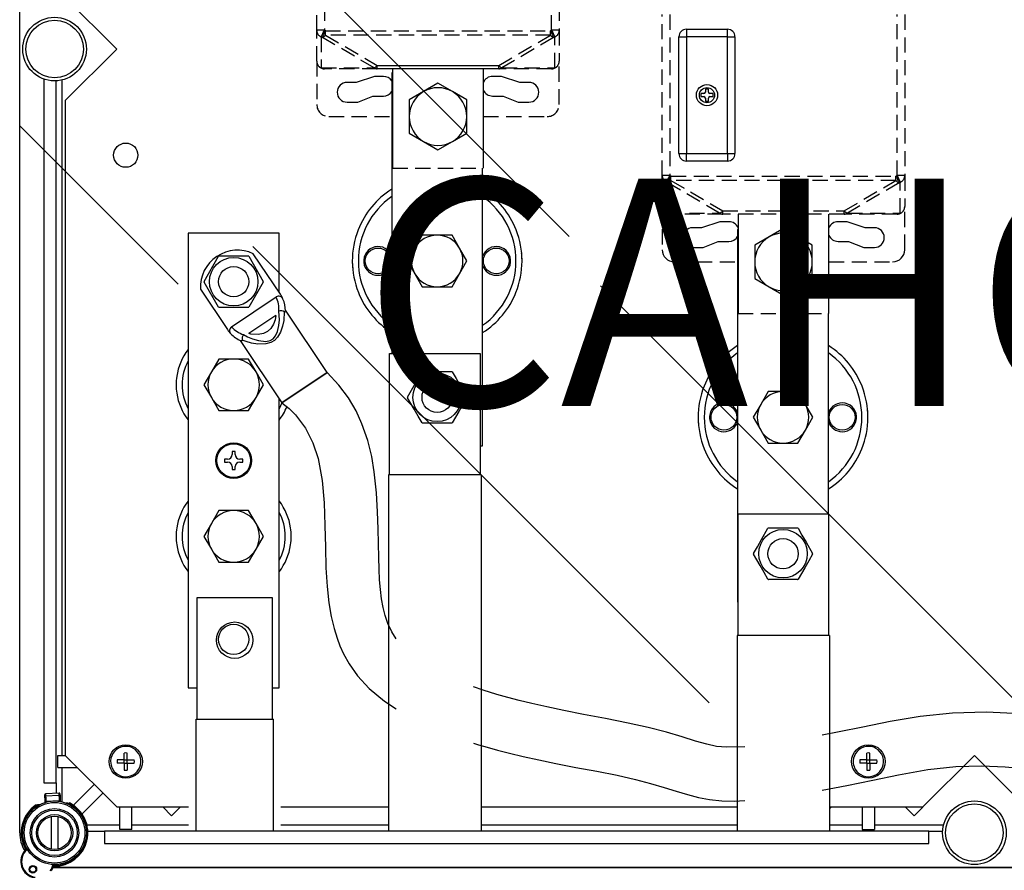
# Model space of a CAD drawing. Extents: x 103 to 365, y 96 to 434.
# Drawn here: x 104 to 169, y 204 to 260 of the extents above; entities that cross this region are included whole.
import ezdxf

# ---------------------------------------------------------------- set-up
doc = ezdxf.new("R2010")
doc.units = 0
doc.header["$MEASUREMENT"] = 0
doc.linetypes.add('HIDDEN', pattern=[0.375, 0.25, -0.125])
doc.layers.get('0').update_dxf_attribs({"linetype": 'CONTINUOUS'})
doc.layers.add('COTES', color=2, linetype='CONTINUOUS')
doc.styles.add('ROMANS', font='ARIAL.TTF')

# ---------------------------------------------------------------- blocks, each defined once
blk = doc.blocks.new('alçat')
at = {"linetype": 'Continuous'}
for p, q in [((-0.674, 110.3), (-0.674, 213.7)), ((2.326, 165.4), (5.726, 162)), ((5.726, 162), (2.326, 158.6)), ((0.926, 160.02), (0.926, 113.6)), ((1.726, 113.6), (1.726, 159.902)), ((2.126, 115.4), (2.126, 159.96)), ((23.873, 160.426), (23.873, 141.918)), ((2.326, 158.6), (2.326, 115.4)), ((29.873, 135.826), (29.873, 154.15)), ((46.696, 150.109), (46.696, 125.509)), ((10.435, 149.855), (10.435, 119.855)), ((16.447, 149.855), (10.435, 149.855)), ((16.447, 145.946), (16.447, 149.855)), ((25.892, 149.726), (25.401, 148.876)), ((26.873, 149.726), (25.892, 149.726)), ((27.855, 149.726), (26.873, 149.726)), ((28.345, 148.876), (27.855, 149.726)), ((25.401, 148.876), (24.91, 148.026)), ((28.836, 148.026), (28.345, 148.876)), ((11.497, 146.677), (12.452, 148.332)), ((12.492, 148.355), (14.402, 148.355)), ((14.442, 148.332), (15.397, 146.677)), ((16.527, 145.827), (14.741, 148.497)), ((24.91, 148.026), (25.401, 147.176)), ((28.345, 147.176), (28.836, 148.026)), ((25.401, 147.176), (25.892, 146.326)), ((27.855, 146.326), (28.345, 147.176)), ((12.452, 144.977), (11.497, 146.632)), ((15.397, 146.632), (14.442, 144.977)), ((25.892, 146.326), (26.873, 146.326)), ((26.873, 146.326), (27.855, 146.326)), ((11.25, 146.162), (13.035, 143.493)), ((13.306, 143.674), (16.256, 145.646)), ((16.527, 145.827), (16.527, 145.827)), ((14.402, 144.955), (12.492, 144.955)), ((16.237, 144.43), (14.437, 143.227)), ((19.613, 140.673), (16.869, 144.776)), ((52.696, 131.318), (52.696, 144.563)), ((13.035, 143.493), (13.036, 143.492)), ((13.871, 142.782), (16.62, 138.671)), ((23.717, 133.918), (23.717, 141.918)), ((23.717, 141.918), (29.717, 141.918)), ((29.717, 141.918), (29.717, 133.918)), ((12.466, 141.555), (11.975, 140.705)), ((13.447, 141.555), (12.466, 141.555)), ((14.429, 141.555), (13.447, 141.555)), ((14.919, 140.705), (14.429, 141.555)), ((11.975, 140.705), (11.484, 139.855)), ((15.41, 139.855), (14.919, 140.705)), ((16.62, 138.671), (19.613, 140.673)), ((19.613, 140.673), (16.62, 138.671)), ((25.918, 140.725), (27.828, 140.725)), ((11.484, 139.855), (11.975, 139.005)), ((14.919, 139.005), (15.41, 139.855)), ((48.714, 139.409), (48.223, 138.559)), ((49.696, 139.409), (48.714, 139.409)), ((50.677, 139.409), (49.696, 139.409)), ((51.168, 138.559), (50.677, 139.409)), ((11.975, 139.005), (12.466, 138.155)), ((14.429, 138.155), (14.919, 139.005)), ((16.447, 119.852), (16.447, 138.93)), ((48.223, 138.559), (47.733, 137.709)), ((51.659, 137.709), (51.168, 138.559)), ((12.466, 138.155), (13.447, 138.155)), ((13.447, 138.155), (14.429, 138.155)), ((27.828, 137.325), (25.918, 137.325)), ((47.733, 137.709), (48.223, 136.859)), ((51.168, 136.859), (51.659, 137.709)), ((48.223, 136.859), (48.714, 136.009)), ((50.677, 136.009), (51.168, 136.859)), ((29.717, 135.826), (29.873, 135.826)), ((48.714, 136.009), (49.696, 136.009)), ((49.696, 136.009), (50.677, 136.009)), ((13.547, 135.455), (13.347, 135.455)), ((13.347, 135.455), (13.347, 135.255)), ((13.547, 135.255), (13.547, 135.455)), ((13.047, 134.955), (12.847, 134.955)), ((12.847, 134.955), (12.847, 134.755)), ((12.847, 134.755), (13.047, 134.755)), ((14.047, 134.955), (13.847, 134.955)), ((13.847, 134.755), (14.047, 134.755)), ((14.047, 134.755), (14.047, 134.955)), ((13.347, 134.455), (13.347, 134.255)), ((13.347, 134.255), (13.547, 134.255)), ((13.547, 134.255), (13.547, 134.455)), ((23.667, 133.918), (23.667, 110.4)), ((29.767, 133.918), (23.667, 133.918)), ((29.767, 133.918), (29.767, 110.4)), ((12.466, 131.555), (11.975, 130.705)), ((13.447, 131.555), (12.466, 131.555)), ((14.429, 131.555), (13.447, 131.555)), ((14.919, 130.705), (14.429, 131.555)), ((46.717, 131.318), (46.717, 123.318)), ((52.717, 131.318), (46.717, 131.318)), ((52.717, 123.318), (52.717, 131.318)), ((11.975, 130.705), (11.484, 129.855)), ((15.41, 129.855), (14.919, 130.705)), ((48.74, 130.408), (50.651, 130.408)), ((11.484, 129.855), (11.975, 129.005)), ((14.919, 129.005), (15.41, 129.855)), ((11.975, 129.005), (12.466, 128.155)), ((14.429, 128.155), (14.919, 129.005)), ((12.466, 128.155), (13.447, 128.155)), ((13.447, 128.155), (14.429, 128.155)), ((50.651, 127.008), (48.74, 127.008)), ((11.016, 125.805), (11.016, 117.805)), ((16.016, 125.805), (11.016, 125.805)), ((16.016, 117.805), (16.016, 125.805)), ((46.696, 125.509), (46.717, 125.509)), ((46.667, 123.318), (46.667, 110.4)), ((52.767, 123.318), (46.667, 123.318)), ((52.767, 123.318), (52.767, 110.4)), ((10.435, 119.855), (11.016, 119.854)), ((16.016, 119.852), (16.447, 119.852)), ((10.966, 110.4), (10.966, 117.805)), ((10.966, 117.805), (16.066, 117.805)), ((16.066, 110.4), (16.066, 117.805)), ((1.846, 114.6), (1.846, 115.4)), ((1.846, 115.4), (2.326, 115.4)), ((2.326, 115.4), (5.726, 112)), ((6.225, 115.102), (5.765, 115.102)), ((6.225, 115.102), (6.225, 115.562)), ((6.225, 114.898), (6.225, 115.102)), ((6.225, 115.102), (6.428, 115.102)), ((6.428, 115.102), (6.428, 115.562)), ((6.428, 114.898), (6.428, 115.102)), ((6.428, 115.102), (6.888, 115.102)), ((55.225, 115.102), (54.764, 115.102)), ((55.225, 115.102), (55.225, 115.562)), ((55.225, 114.898), (55.225, 115.102)), ((55.225, 115.102), (55.428, 115.102)), ((55.428, 115.102), (55.428, 115.562)), ((55.428, 114.898), (55.428, 115.102)), ((55.428, 115.102), (55.888, 115.102)), ((58.926, 112), (62.326, 115.4)), ((62.326, 115.4), (65.726, 112)), ((1.846, 114.6), (3.126, 114.6)), ((2.126, 112.34), (2.126, 114.6)), ((6.225, 114.898), (5.765, 114.898)), ((6.225, 114.898), (6.225, 114.438)), ((6.225, 114.898), (6.428, 114.898)), ((6.428, 114.898), (6.428, 114.438)), ((6.428, 114.898), (6.888, 114.898)), ((55.225, 114.898), (54.764, 114.898)), ((55.225, 114.898), (55.225, 114.438)), ((55.225, 114.898), (55.428, 114.898)), ((55.428, 114.898), (55.428, 114.438)), ((55.428, 114.898), (55.888, 114.898)), ((0.926, 113.6), (1.726, 113.6)), ((1.726, 113.6), (1.726, 112.904)), ((2.873, 112.113), (4.244, 113.483)), ((0.99, 112.678), (0.983, 112.812)), ((1.928, 112.915), (1.03, 112.864)), ((1.928, 112.914), (1.03, 112.863)), ((1.03, 112.863), (1.037, 112.729)), ((1.037, 112.729), (1.936, 112.78)), ((1.057, 112.376), (1.956, 112.427)), ((1.936, 112.78), (1.928, 112.914)), ((1.959, 112.373), (1.956, 112.427)), ((1.981, 112.868), (1.989, 112.735)), ((2.007, 112.417), (2.01, 112.365)), ((3.439, 111.547), (4.809, 112.917)), ((0.636, 112.152), (0.523, 112.146)), ((1.011, 112.308), (1.008, 112.36)), ((1.057, 112.376), (1.061, 112.322)), ((1.826, 111.887), (1.826, 111.888)), ((2.513, 112.259), (2.4, 112.252)), ((5.726, 112), (10.466, 112)), ((5.926, 110.519), (5.926, 112)), ((6.726, 110.519), (6.726, 112)), ((9.346, 111.415), (8.761, 112)), ((9.346, 111.415), (9.911, 111.981)), ((9.911, 111.981), (9.892, 112)), ((16.566, 112), (23.667, 112)), ((29.767, 112), (46.667, 112)), ((52.767, 112), (58.926, 112)), ((52.892, 112), (52.767, 111.875)), ((54.926, 112), (54.926, 110.519)), ((55.726, 112), (55.726, 110.519)), ((57.761, 112), (58.346, 111.415)), ((58.911, 111.981), (58.346, 111.415)), ((58.892, 112), (58.911, 111.981)), ((1.396, 111.376), (1.396, 109.224)), ((1.856, 109.224), (1.856, 111.376)), ((5.926, 110.8), (3.769, 110.8)), ((6.726, 110.519), (5.926, 110.519)), ((10.466, 110.8), (6.726, 110.8)), ((23.667, 110.8), (16.566, 110.8)), ((46.667, 110.8), (29.767, 110.8)), ((54.926, 110.8), (52.767, 110.8)), ((54.926, 110.519), (55.726, 110.519)), ((60.287, 110.8), (55.726, 110.8)), ((3.824, 110.4), (4.926, 110.4)), ((59.326, 110.4), (4.926, 110.4)), ((4.926, 110.4), (4.926, 109.6)), ((59.326, 110.4), (60.229, 110.4)), ((59.326, 109.6), (59.326, 110.4)), ((4.926, 109.6), (59.326, 109.6)), ((1.626, 108), (1.522, 107.998)), ((1.524, 108.002), (1.626, 108)), ((123.026, 108), (1.626, 108)), ((1.626, 108), (123.026, 108))]:
    blk.add_line(p, q, dxfattribs=at)
for p, q in [((35.584, 149.644), (5.471, 179.757)), ((34.428, 163.24), (34.352, 163.204)), ((34.352, 162.923), (34.352, 163.204)), ((34.928, 163.24), (34.428, 163.24)), ((22.915, 160.7), (22.915, 160.919)), ((30.941, 160.7), (30.941, 160.919)), ((22.728, 160.2), (21.528, 159.8)), ((23.328, 160.2), (22.728, 160.2)), ((23.928, 160.426), (23.873, 160.426)), ((31.128, 160.2), (30.528, 160.2)), ((32.328, 159.8), (31.128, 160.2)), ((21.528, 159.8), (20.928, 159.8)), ((25.978, 159.196), (25.028, 158.647)), ((26.928, 159.744), (25.978, 159.196)), ((27.878, 159.196), (26.928, 159.744)), ((28.828, 158.647), (27.878, 159.196)), ((32.928, 159.8), (32.328, 159.8)), ((21.628, 158.5), (22.628, 158.9)), ((22.628, 158.9), (23.328, 158.9)), ((25.028, 158.647), (25.028, 157.55)), ((28.828, 157.55), (28.828, 158.647)), ((30.528, 158.9), (31.228, 158.9)), ((31.228, 158.9), (32.228, 158.5)), ((20.928, 158.5), (21.628, 158.5)), ((32.228, 158.5), (32.928, 158.5)), ((25.028, 157.55), (25.028, 156.453)), ((28.828, 156.453), (28.828, 157.55)), ((9.773, 146.497), (-0.674, 156.944)), ((25.028, 156.453), (25.978, 155.905)), ((27.878, 155.905), (28.828, 156.453)), ((25.978, 155.905), (26.928, 155.356)), ((26.928, 155.356), (27.878, 155.905)), ((45.712, 151.113), (45.712, 151.331)), ((53.738, 151.113), (53.738, 151.331)), ((44.325, 150.213), (43.725, 150.213)), ((45.525, 150.613), (44.325, 150.213)), ((46.125, 150.613), (45.525, 150.613)), ((46.725, 150.109), (46.696, 150.109)), ((49.725, 150.157), (48.775, 149.608)), ((50.675, 149.608), (49.725, 150.157)), ((53.925, 150.613), (53.325, 150.613)), ((55.125, 150.213), (53.925, 150.613)), ((55.725, 150.213), (55.125, 150.213)), ((48.775, 149.608), (47.825, 149.06)), ((51.625, 149.06), (50.675, 149.608)), ((44.824, 118.861), (14.711, 148.974)), ((43.725, 148.913), (44.425, 148.913)), ((44.425, 148.913), (45.425, 149.313)), ((45.425, 149.313), (46.125, 149.313)), ((47.825, 149.06), (47.825, 147.963)), ((51.625, 147.963), (51.625, 149.06)), ((53.325, 149.313), (54.025, 149.313)), ((54.025, 149.313), (55.025, 148.913)), ((55.025, 148.913), (55.725, 148.913)), ((47.825, 147.963), (47.825, 146.866)), ((51.625, 146.866), (51.625, 147.963)), ((47.825, 146.866), (48.775, 146.317)), ((50.675, 146.317), (51.625, 146.866)), ((67.774, 116.261), (37.661, 146.374)), ((48.775, 146.317), (49.725, 145.769)), ((49.725, 145.769), (50.675, 146.317))]:
    blk.add_line(p, q)
at = {"linetype": 'HIDDEN', "ltscale": 4}
for p, q in [((18.928, 163.24), (18.928, 173.861)), ((19.428, 173.861), (19.428, 163.24)), ((34.428, 163.24), (34.428, 173.861)), ((34.928, 173.861), (34.928, 163.24)), ((41.725, 153.653), (41.725, 164.273)), ((42.225, 164.273), (42.225, 153.653)), ((57.225, 153.653), (57.225, 164.273)), ((57.725, 164.273), (57.725, 153.653)), ((18.928, 161.2), (18.928, 163.24)), ((19.428, 163.24), (18.928, 163.24)), ((19.504, 163.204), (19.428, 163.24)), ((19.504, 163.204), (34.352, 163.204)), ((19.504, 162.923), (19.504, 163.204)), ((34.928, 163.24), (34.928, 161.2)), ((19.222, 162.803), (19.222, 160.763)), ((19.222, 162.803), (19.298, 162.767)), ((22.709, 160.763), (19.298, 162.767)), ((34.352, 162.923), (19.504, 162.923)), ((19.504, 162.923), (22.915, 160.919)), ((30.941, 160.919), (34.352, 162.923)), ((34.557, 162.767), (31.146, 160.763)), ((34.557, 162.767), (34.633, 162.803)), ((34.633, 160.763), (34.633, 162.803)), ((18.928, 161.2), (18.928, 158.35)), ((34.928, 158.35), (34.928, 161.2)), ((19.222, 160.763), (22.709, 160.763)), ((22.915, 160.7), (19.428, 160.7)), ((34.428, 160.7), (30.941, 160.7)), ((31.146, 160.763), (34.633, 160.763)), ((19.728, 157.55), (23.873, 157.55)), ((29.928, 157.55), (34.128, 157.55)), ((23.928, 154.15), (29.928, 154.15)), ((41.725, 151.613), (41.725, 153.653)), ((42.225, 153.653), (41.725, 153.653)), ((42.301, 153.617), (42.225, 153.653)), ((42.301, 153.617), (57.149, 153.617)), ((42.301, 153.335), (42.301, 153.617)), ((57.149, 153.335), (42.301, 153.335)), ((42.301, 153.335), (45.712, 151.331)), ((53.738, 151.331), (57.149, 153.335)), ((57.225, 153.653), (57.149, 153.617)), ((57.149, 153.335), (57.149, 153.617)), ((57.725, 153.653), (57.225, 153.653)), ((57.725, 153.653), (57.725, 151.613)), ((42.02, 153.215), (42.02, 151.175)), ((42.02, 153.215), (42.096, 153.179)), ((45.507, 151.175), (42.096, 153.179)), ((57.355, 153.179), (53.943, 151.175)), ((57.355, 153.179), (57.431, 153.215)), ((57.431, 151.175), (57.431, 153.215)), ((41.725, 151.613), (41.725, 148.763)), ((57.725, 148.763), (57.725, 151.613)), ((42.02, 151.175), (45.507, 151.175)), ((45.712, 151.113), (42.225, 151.113)), ((45.712, 151.331), (53.738, 151.331)), ((53.738, 151.113), (45.712, 151.113)), ((57.225, 151.113), (53.738, 151.113)), ((53.943, 151.175), (57.431, 151.175)), ((42.525, 147.963), (46.696, 147.963)), ((52.725, 147.963), (56.925, 147.963)), ((46.725, 144.563), (52.725, 144.563))]:
    blk.add_line(p, q, dxfattribs=at)
at = {"ltscale": 4}
for p, q in [((43.325, 163.313), (46.025, 163.313)), ((43.325, 163.313), (43.325, 162.813)), ((46.025, 162.813), (46.025, 163.313)), ((42.825, 155.113), (42.825, 162.813)), ((42.825, 162.813), (43.325, 162.813)), ((43.325, 162.813), (43.325, 155.113)), ((46.025, 162.813), (43.325, 162.813)), ((46.025, 155.113), (46.025, 162.813)), ((46.025, 162.813), (46.525, 162.813)), ((46.525, 162.813), (46.525, 155.113)), ((22.915, 160.919), (30.941, 160.919)), ((30.941, 160.7), (22.915, 160.7)), ((23.928, 160.7), (23.928, 154.15)), ((29.928, 154.15), (29.928, 160.7)), ((44.575, 159.363), (44.575, 159.163)), ((44.775, 159.363), (44.575, 159.363)), ((44.775, 159.163), (44.775, 159.363)), ((44.275, 159.063), (44.275, 158.863)), ((44.475, 159.063), (44.275, 159.063)), ((44.275, 158.863), (44.475, 158.863)), ((44.575, 158.763), (44.575, 158.563)), ((44.575, 158.563), (44.775, 158.563)), ((44.775, 158.563), (44.775, 158.763)), ((45.075, 159.063), (44.875, 159.063)), ((44.875, 158.863), (45.075, 158.863)), ((45.075, 158.863), (45.075, 159.063)), ((42.825, 155.113), (43.325, 155.113)), ((43.325, 155.113), (46.025, 155.113)), ((43.325, 154.613), (43.325, 155.113)), ((46.025, 155.113), (46.525, 155.113)), ((46.025, 155.113), (46.025, 154.613)), ((46.025, 154.613), (43.325, 154.613)), ((46.725, 151.113), (46.725, 144.563)), ((52.725, 144.563), (52.725, 151.113))]:
    blk.add_line(p, q, dxfattribs=at)
at = {"linetype": 'HIDDEN', "ltscale": 4}
for points in [[(19.222, 162.803), (19.234, 162.828), (19.251, 162.864), (19.272, 162.909), (19.298, 162.964), (19.327, 163.027), (19.359, 163.094), (19.393, 163.166), (19.428, 163.24)], [(19.298, 162.767), (19.31, 162.792), (19.327, 162.828), (19.348, 162.874), (19.374, 162.929), (19.403, 162.991), (19.435, 163.059), (19.469, 163.131), (19.504, 163.204)], [(34.352, 163.204), (34.386, 163.131), (34.42, 163.059), (34.452, 162.991), (34.481, 162.929), (34.507, 162.874), (34.529, 162.828), (34.546, 162.792), (34.557, 162.767)], [(34.428, 163.24), (34.462, 163.166), (34.496, 163.094), (34.528, 163.027), (34.557, 162.964), (34.583, 162.909), (34.605, 162.864), (34.622, 162.828), (34.633, 162.803)], [(42.02, 153.215), (42.031, 153.24), (42.048, 153.276), (42.07, 153.322), (42.095, 153.377), (42.125, 153.439), (42.157, 153.507), (42.19, 153.579), (42.225, 153.653)], [(42.096, 153.179), (42.107, 153.204), (42.124, 153.24), (42.146, 153.286), (42.171, 153.341), (42.201, 153.403), (42.233, 153.471), (42.266, 153.543), (42.301, 153.617)], [(57.149, 153.617), (57.184, 153.543), (57.218, 153.471), (57.249, 153.403), (57.279, 153.341), (57.304, 153.286), (57.326, 153.24), (57.343, 153.204), (57.355, 153.179)], [(57.225, 153.653), (57.26, 153.579), (57.294, 153.507), (57.325, 153.439), (57.355, 153.377), (57.38, 153.322), (57.402, 153.276), (57.419, 153.24), (57.431, 153.215)]]:
    blk.add_lwpolyline(points, dxfattribs=at)
at = {"linetype": 'Continuous'}
for points in [[(16.787, 144.66), (16.755, 144.098), (16.673, 143.714), (16.529, 143.316), (16.343, 143), (16.136, 142.786), (15.893, 142.642), (15.568, 142.551), (15.036, 142.54), (14.626, 142.603), (14.266, 142.703), (14.014, 142.806)], [(14.102, 143.162), (14.358, 143.019), (14.696, 142.877), (15.078, 142.767), (15.561, 142.717), (15.846, 142.771), (16.05, 142.888), (16.215, 143.08), (16.347, 143.375), (16.434, 143.763), (16.463, 144.135), (16.425, 144.715)], [(16.237, 144.43), (16.177, 144.144), (16.065, 143.846), (15.889, 143.567), (15.675, 143.367), (15.413, 143.233), (15.066, 143.164), (14.578, 143.195), (14.437, 143.227)], [(16.864, 144.725), (16.849, 144.664), (16.822, 144.647), (16.806, 144.649), (16.793, 144.655), (16.787, 144.66)], [(14.014, 142.806), (14.016, 142.799), (14.018, 142.784), (14.013, 142.767), (13.981, 142.75), (13.925, 142.76)], [(24.167, 123.091), (23.875, 123.556), (23.623, 124.108), (23.446, 124.631), (23.31, 125.172), (23.207, 125.739), (23.13, 126.348), (23.076, 126.997), (23.039, 127.686), (23.015, 128.454), (22.996, 129.389), (22.978, 130.355), (22.944, 131.462), (22.872, 132.716), (22.724, 134.112), (22.553, 135.115), (22.294, 136.169), (21.913, 137.274), (21.523, 138.126), (21.021, 138.985), (20.387, 139.836), (19.613, 140.673)], [(24.923, 139.048), (25.179, 139.49), (25.446, 139.953), (25.879, 140.702)], [(27.868, 140.702), (28.123, 140.259), (28.391, 139.797), (28.823, 139.048)], [(16.447, 138.255), (16.471, 138.3), (16.639, 138.684)], [(16.62, 138.671), (17.107, 138.281), (17.519, 137.867), (18.183, 136.986), (18.672, 136.03), (19.016, 134.998), (19.295, 133.548), (19.424, 132.062), (19.471, 130.581), (19.495, 129.141), (19.535, 127.772), (19.612, 126.552), (19.73, 125.479), (19.884, 124.558), (20.067, 123.78), (20.266, 123.136), (20.456, 122.634), (20.696, 122.104), (21.066, 121.437), (21.617, 120.664), (22.384, 119.828), (23.389, 118.981), (24.167, 118.472)], [(25.879, 137.348), (25.623, 137.79), (25.356, 138.253), (24.923, 139.002)], [(28.823, 139.002), (28.567, 138.559), (28.3, 138.097), (27.868, 137.348)], [(47.746, 128.731), (48.002, 129.174), (48.269, 129.637), (48.701, 130.386)], [(50.69, 130.386), (50.946, 129.943), (51.213, 129.48), (51.646, 128.731)], [(48.701, 127.031), (48.445, 127.474), (48.178, 127.937), (47.746, 128.686)], [(51.646, 128.686), (51.39, 128.243), (51.123, 127.78), (50.69, 127.031)], [(47.167, 115.969), (45.955, 115.937), (45.312, 115.994), (44.664, 116.134), (43.921, 116.352), (43.047, 116.625), (42.009, 116.929), (40.797, 117.243), (39.472, 117.535), (37.975, 117.832), (36.54, 118.109), (35.235, 118.366), (34.103, 118.603), (33.121, 118.822), (32.279, 119.025), (31.526, 119.22), (30.805, 119.423), (29.902, 119.702), (29.267, 119.924)], [(69.688, 117.606), (69.269, 117.669), (67.697, 117.886), (65.38, 118.139), (63.098, 118.259), (60.868, 118.197), (58.736, 117.963), (56.756, 117.632), (54.961, 117.275), (53.404, 116.96), (52.267, 116.735)], [(29.267, 116.218), (29.609, 116.111), (30.18, 115.944), (30.856, 115.758), (31.649, 115.553), (32.556, 115.334), (33.574, 115.106), (34.7, 114.872), (36.032, 114.612), (37.409, 114.353), (38.754, 114.089), (39.969, 113.813), (40.95, 113.552), (41.856, 113.279), (42.64, 113.035), (43.386, 112.818), (44.123, 112.637), (44.835, 112.505), (45.66, 112.416), (46.473, 112.393), (47.167, 112.42)], [(52.267, 113.111), (53.914, 113.423), (55.613, 113.771), (57.311, 114.129), (59.251, 114.474), (61.092, 114.675), (62.803, 114.717), (64.357, 114.653), (66.03, 114.506), (67.8, 114.292), (69.708, 114.019), (70.217, 113.941)], [(1.008, 112.36), (1.005, 112.416), (1.002, 112.469), (0.999, 112.517), (0.997, 112.562), (0.995, 112.6), (0.993, 112.633), (0.991, 112.659), (0.99, 112.678)], [(1.03, 112.864), (1.03, 112.864), (1.03, 112.863)], [(1.037, 112.729), (1.039, 112.708), (1.04, 112.679), (1.042, 112.643), (1.045, 112.6), (1.048, 112.551), (1.051, 112.496), (1.054, 112.438), (1.057, 112.376)], [(1.928, 112.914), (1.928, 112.915), (1.928, 112.915)], [(1.956, 112.427), (1.953, 112.489), (1.949, 112.548), (1.946, 112.602), (1.943, 112.651), (1.941, 112.694), (1.939, 112.73), (1.937, 112.759), (1.936, 112.78)], [(1.989, 112.735), (1.99, 112.716), (1.991, 112.69), (1.993, 112.657), (1.995, 112.618), (1.998, 112.574), (2.001, 112.525), (2.004, 112.473), (2.007, 112.417)], [(0.42, 112.14), (0.421, 112.14), (0.427, 112.14), (0.439, 112.141), (0.467, 112.142), (0.523, 112.146)], [(2.513, 112.259), (2.579, 112.263), (2.595, 112.263), (2.608, 112.264), (2.614, 112.265), (2.616, 112.265), (2.616, 112.265)], [(-0.21, 109.181), (-0.211, 109.181), (-0.246, 109.174), (-0.262, 109.171), (-0.282, 109.167), (-0.294, 109.164), (-0.297, 109.164), (-0.299, 109.164), (-0.299, 109.164)], [(1.343, 107.781), (1.417, 107.894), (1.52, 108.153)], [(1.547, 108.066), (1.426, 107.813), (1.41, 107.789)], [(1.547, 108.066), (1.547, 108.066), (1.546, 108.068), (1.545, 108.07), (1.542, 108.082), (1.536, 108.102), (1.531, 108.117), (1.52, 108.152), (1.52, 108.153)]]:
    blk.add_lwpolyline(points, dxfattribs=at)
for centre, radius in [((1.626, 162), 2.1), ((1.626, 162), 1.9), ((6.326, 155), 0.8), ((22.973, 148.026), 0.85), ((30.773, 148.026), 0.85), ((13.447, 146.655), 1.6), ((13.447, 146.655), 1), ((26.873, 139.025), 1.6), ((26.873, 139.025), 1), ((45.796, 137.709), 0.85), ((53.596, 137.709), 0.85), ((13.447, 134.855), 1.18), ((13.447, 134.855), 1.114), ((49.696, 128.708), 1.6), ((49.696, 128.708), 1), ((13.516, 123.005), 1.2), ((13.447, 123.055), 1), ((6.326, 115), 1.103), ((55.326, 115), 1.103), ((1.626, 110.3), 2.1), ((62.326, 110.3), 2.1), ((1.626, 110.3), 2), ((1.626, 110.3), 1.6), ((1.626, 110.3), 1.5), ((62.326, 110.3), 1.9), ((1.626, 110.3), 1.2), ((1.626, 110.3), 1.1), ((0.195, 107.893), 0.25), ((0.195, 107.893), 0.2)]:
    blk.add_circle(centre, radius, dxfattribs=at)
at = {"ltscale": 4}
for radius in [0.7, 0.5]:
    blk.add_circle((44.675, 158.963), radius, dxfattribs=at)
at = {"linetype": 'HIDDEN', "ltscale": 4}
for centre, radius, start, end in [((19.407, 163.245), 0.479, 180.59067, 247.31622), ((34.448, 163.245), 0.479, 292.6826, 359.41051), ((19.146, 163.181), 0.441, 290.17432, 324.19451), ((34.709, 163.181), 0.441, 215.80453, 249.82664), ((19.428, 161.2), 0.5, 180, 270), ((19.407, 161.205), 0.479, 180.59216, 247.31473), ((34.428, 161.2), 0.5, 270, 0), ((34.448, 161.205), 0.479, 292.68409, 359.40902), ((19.43, 161.075), 0.375, 236.39009, 269.69189), ((34.426, 161.075), 0.375, 270.30749, 303.611), ((19.728, 158.35), 0.8, 180, 270), ((34.128, 158.35), 0.8, 270, 0), ((42.204, 153.657), 0.479, 180.59115, 247.31574), ((41.944, 153.593), 0.441, 290.1705, 324.19794), ((57.507, 153.593), 0.441, 215.80192, 249.82945), ((57.246, 153.657), 0.479, 292.68464, 359.40847), ((42.225, 151.613), 0.5, 180, 270), ((42.204, 151.618), 0.479, 180.58969, 247.31575), ((57.225, 151.613), 0.5, 270, 0), ((57.246, 151.618), 0.479, 292.68463, 359.40993), ((42.227, 151.488), 0.375, 236.39533, 269.69226), ((57.223, 151.488), 0.375, 270.30783, 303.60452)]:
    blk.add_arc(centre, radius, start, end, dxfattribs=at)
at = {"ltscale": 4}
for centre, radius, start, end in [((43.325, 162.813), 0.5, 90, 180), ((46.025, 162.813), 0.5, 0, 90), ((44.475, 159.163), 0.1, 270, 0), ((44.475, 158.763), 0.1, 0, 90), ((44.875, 159.163), 0.1, 180, 270), ((44.875, 158.763), 0.1, 90, 180), ((43.325, 155.113), 0.5, 180, 270), ((46.025, 155.113), 0.5, 270, 0), ((42.525, 148.763), 0.8, 180, 270), ((56.925, 148.763), 0.8, 270, 0)]:
    blk.add_arc(centre, radius, start, end, dxfattribs=at)
for centre, radius, start, end in [((22.557, 161.177), 0.441, 290.17136, 324.19747), ((22.917, 161.075), 0.375, 236.3893, 269.69221), ((31.298, 161.177), 0.441, 215.80107, 249.83009), ((30.939, 161.075), 0.375, 270.30779, 303.6107), ((23.328, 159.55), 0.65, 32.9555, 90), ((30.528, 159.55), 0.65, 90, 157.38014), ((20.928, 159.15), 0.65, 90, 270), ((23.328, 159.55), 0.65, 270, 327.0445), ((26.928, 157.55), 1.9, 120, 180), ((26.928, 157.55), 1.9, 60, 120), ((26.928, 157.55), 1.9, 0, 60), ((30.528, 159.55), 0.65, 202.61986, 270), ((32.928, 159.15), 0.65, 270, 90), ((26.928, 157.55), 1.9, 180, 240), ((26.928, 157.55), 1.9, 300, 0), ((26.928, 157.55), 1.9, 240, 300), ((45.355, 151.589), 0.441, 290.17742, 324.19101), ((45.714, 151.488), 0.375, 236.39558, 269.69224), ((54.096, 151.589), 0.441, 215.80908, 249.82229), ((53.736, 151.488), 0.375, 270.3078, 303.60449), ((43.725, 149.563), 0.65, 90, 270), ((46.125, 149.963), 0.65, 22.61986, 90), ((53.325, 149.963), 0.65, 90, 157.38014), ((55.725, 149.563), 0.65, 270, 90), ((46.125, 149.963), 0.65, 270, 331.37935), ((49.725, 147.963), 1.9, 120, 180), ((49.725, 147.963), 1.9, 60, 120), ((49.725, 147.963), 1.9, 0, 60), ((53.325, 149.963), 0.65, 202.61986, 270), ((49.725, 147.963), 1.9, 180, 240), ((49.725, 147.963), 1.9, 300, 0), ((49.725, 147.963), 1.9, 240, 300)]:
    blk.add_arc(centre, radius, start, end)
at = {"linetype": 'Continuous'}
for centre, radius, start, end in [((26.873, 148.026), 5.6, 122.39237, 158.5556), ((26.873, 148.026), 5.6, 21.4444, 57.60763), ((26.873, 148.026), 5.2, 125.23442, 234.76558), ((26.873, 148.026), 5.2, 305.23442, 54.76558), ((26.873, 148.026), 5.6, 158.5556, 201.78679), ((26.873, 148.026), 1.7, 90, 150), ((26.873, 148.026), 1.7, 30, 90), ((26.873, 148.026), 5.6, 338.21321, 21.4444), ((22.973, 148.026), 0.95, 18.67172, 270), ((26.873, 148.026), 1.7, 150, 210), ((26.873, 148.026), 1.7, 330, 30), ((30.773, 148.026), 0.95, 270, 161.32828), ((13.697, 146.281), 2.45, 64.77306, 182.76762), ((13.447, 146.655), 1.95, 119.33211, 120.66789), ((13.447, 146.655), 1.95, 59.33211, 60.66789), ((26.872, 148.026), 5.601, 0.00062, 5.51729), ((26.871, 148.026), 5.598, 179.99898, 185.51843), ((22.973, 148.026), 0.95, 270, 341.32828), ((30.773, 148.026), 0.95, 198.67172, 270), ((26.873, 148.026), 1.7, 210, 270), ((26.873, 148.026), 1.7, 270, 330), ((13.447, 146.655), 1.95, 179.33211, 180.66789), ((13.447, 146.655), 1.95, 359.33211, 0.66789), ((16.421, 145.393), 0.302, 22.92782, 123.19038), ((14.519, 144.849), 1.91, 355.97702, 24.63938), ((14.864, 144.715), 2, 23.42956, 33.76133), ((26.873, 148.026), 5.6, 201.78679, 237.60763), ((26.873, 148.026), 5.6, 302.39237, 338.21321), ((13.447, 146.655), 1.95, 239.33211, 240.66789), ((13.447, 146.655), 1.95, 299.33211, 300.66789), ((14.864, 144.715), 2, 0.28287, 23.42956), ((16.555, 144.353), 0.385, 52.94957, 109.78068), ((13.476, 143.424), 0.302, 124.28029, 224.68289), ((14.706, 144.974), 1.91, 222.90168, 251.56331), ((14.698, 144.604), 2, 213.77936, 224.11113), ((14.698, 144.604), 2, 224.11113, 247.25782), ((14.39, 142.902), 0.388, 138.0043, 194.34682), ((49.696, 137.709), 5.6, 122.39237, 158.5556), ((49.696, 137.709), 5.6, 21.4444, 57.60763), ((13.447, 139.855), 3.8, 142.43212, 171.54348), ((49.696, 137.709), 5.2, 125.23442, 234.76558), ((49.696, 137.709), 5.2, 305.23442, 54.76558), ((13.447, 139.855), 3.4, 152.3603, 207.6397), ((13.447, 139.855), 1.7, 90, 150), ((13.447, 139.855), 1.7, 30, 90), ((13.447, 139.855), 3.8, 171.54348, 188.45652), ((13.447, 139.855), 1.7, 150, 210), ((13.447, 139.855), 1.7, 330, 30), ((26.873, 139.025), 1.95, 119.33211, 120.66789), ((26.873, 139.025), 1.95, 59.33211, 60.66789), ((49.696, 137.709), 5.6, 158.5556, 201.78679), ((49.696, 137.709), 5.6, 338.21321, 21.4444), ((13.447, 139.855), 3.8, 188.45652, 217.56788), ((26.873, 139.025), 1.95, 179.33211, 180.66789), ((26.873, 139.025), 1.95, 359.33211, 0.66789), ((49.696, 137.709), 1.7, 90, 150), ((49.696, 137.709), 1.7, 30, 90), ((13.447, 139.855), 1.7, 210, 270), ((13.447, 139.855), 1.7, 270, 330), ((13.447, 139.855), 3.8, 322.13635, 337.56474), ((45.796, 137.709), 0.95, 18.67172, 270), ((49.696, 137.709), 1.7, 150, 210), ((49.696, 137.709), 1.7, 330, 30), ((53.596, 137.709), 0.95, 270, 161.32828), ((49.696, 137.709), 5.6, 359.99988, 5.51772), ((26.873, 139.025), 1.95, 239.33211, 240.66789), ((26.873, 139.025), 1.95, 299.33211, 300.66789), ((49.695, 137.709), 5.599, 179.99973, 185.518), ((45.796, 137.709), 0.95, 270, 341.32828), ((53.596, 137.709), 0.95, 198.67172, 270), ((49.696, 137.709), 1.7, 210, 270), ((49.696, 137.709), 1.7, 270, 330), ((13.047, 135.255), 0.3, 270, 0), ((13.847, 135.255), 0.3, 180, 270), ((49.696, 137.709), 5.6, 201.78679, 237.60763), ((49.696, 137.709), 5.6, 302.39237, 338.21321), ((13.047, 134.455), 0.3, 0, 90), ((13.847, 134.455), 0.3, 90, 180), ((13.447, 129.855), 3.8, 142.43212, 171.54348), ((13.447, 129.855), 3.8, 8.45652, 37.86365), ((13.447, 129.855), 3.4, 152.3603, 207.6397), ((13.447, 129.855), 1.7, 90, 150), ((13.447, 129.855), 1.7, 30, 90), ((13.447, 129.855), 3.4, 331.92751, 28.07249), ((13.447, 129.855), 1.7, 150, 210), ((13.447, 129.855), 1.7, 330, 30), ((13.447, 129.855), 3.8, 171.54348, 188.45652), ((13.447, 129.855), 3.8, 351.54348, 8.45652), ((49.696, 128.708), 1.95, 119.33211, 120.66789), ((49.696, 128.708), 1.95, 59.33211, 60.66789), ((13.447, 129.855), 3.8, 188.45652, 217.56788), ((13.447, 129.855), 3.8, 322.13635, 351.54348), ((13.447, 129.855), 1.7, 210, 270), ((13.447, 129.855), 1.7, 270, 330), ((49.696, 128.708), 1.95, 179.33211, 180.66789), ((49.696, 128.708), 1.95, 359.33211, 0.66789), ((49.696, 128.708), 1.95, 239.33211, 240.66789), ((49.696, 128.708), 1.95, 299.33211, 300.66789), ((6.326, 115), 1, 30.2892, 187.21528), ((55.326, 115), 1, 30.2892, 187.21528), ((6.326, 115), 1, 210.2892, 7.21528), ((6.326, 115), 0.571, 169.75965, 190.24035), ((6.326, 115), 0.571, 79.75965, 100.24035), ((6.326, 115), 0.571, 349.75965, 10.24035), ((6.326, 115), 1, 7.21528, 30.2892), ((55.326, 115), 1, 210.2892, 7.21528), ((55.326, 115), 0.571, 169.75965, 190.24035), ((55.326, 115), 0.571, 79.75965, 100.24035), ((55.326, 115), 0.571, 349.75965, 10.24035), ((55.326, 115), 1, 7.21528, 30.2892), ((6.326, 115), 1, 187.21528, 210.2892), ((6.326, 115), 0.571, 259.75965, 280.24035), ((55.326, 115), 1, 187.21528, 210.2892), ((55.326, 115), 0.571, 259.75965, 280.24035), ((1.033, 112.814), 0.05, 93.25715, 183.25715), ((1.032, 112.813), 0.0492, 92.28377, 182.24746), ((1.039, 112.68), 0.0492, 92.28322, 182.2408), ((1.931, 112.865), 0.05, 3.25715, 93.25715), ((1.932, 112.865), 0.0492, 4.26859, 94.24321), ((1.94, 112.731), 0.0491, 4.25112, 94.25427), ((1.971, 112.37), 0.0592, 52.88669, 104.62053), ((1.626, 110.3), 2.2, 123.25715, 209.33072), ((1.626, 110.3), 2.15, 120.86186, 211.35168), ((1.049, 112.317), 0.0592, 81.89906, 133.65779), ((1.626, 110.3), 2.15, 267.16263, 65.65245), ((1.626, 110.3), 2.2, 269.18359, 63.25715), ((1.626, 110.3), 2.3, 180, 211.07164), ((0.502, 108.409), 1.1, 136.70129, 259.41604), ((0.502, 108.409), 1.05, 132.6556, 261.84705), ((-0.335, 109.198), 0.05, 316.70129, 29.33072), ((-1.947, 105.81), 3.793, 62.7433, 64.12659), ((-0.507, 105.17), 3.606, 54.35351, 55.80849), ((1.594, 108.05), 0.05, 89.18359, 161.81301)]:
    blk.add_arc(centre, radius, start, end, dxfattribs=at)
at = {"layer": 'COTES', "insert": (62.326, 144), "char_height": 15, "width": 93.45665, "attachment_point": 5, "style": 'ROMANS'}
blk.add_mtext('CAHORS', dxfattribs=at)

msp = doc.modelspace()

# ---------------------------------------------------------------- block references
msp.add_blockref('alçat', (104.728, 95.875))

doc.saveas('drawing.dxf')
